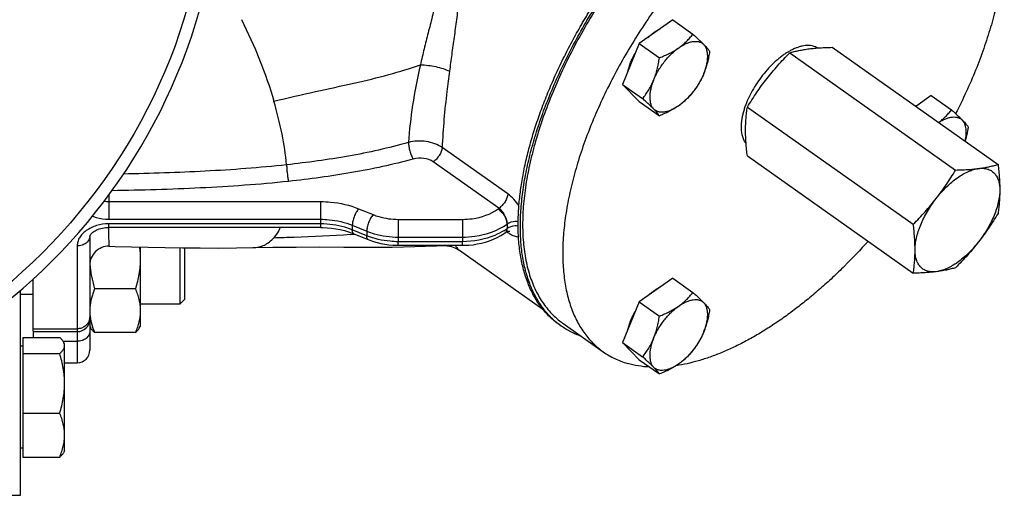
# Model space of a CAD drawing. Units: millimetres. Extents: x -1272 to 903, y -400 to 718.
# Drawn here: x 323 to 479, y 50 to 125 of the extents above; entities that cross this region are included whole.
import ezdxf

# ---------------------------------------------------------------- set-up
doc = ezdxf.new("R2010")
doc.units = ezdxf.units.MM
doc.header["$LTSCALE"] = 19.36
doc.layers.get('0').update_dxf_attribs({"linetype": 'CONTINUOUS'})
doc.layers.add('02___PRT_ALL_AXES', color=7, linetype='CONTINUOUS')
doc.layers.add('3_ALL_AXES', color=7, linetype='CONTINUOUS')

msp = doc.modelspace()

# ---------------------------------------------------------------- linework, layer by layer
at = {"color": 7, "linetype": 'CONTINUOUS'}
for p, q in [((426.4, 125.02), (421.09, 121.26)), ((426.4, 125.02), (429.59, 122.76)), ((421.09, 121.26), (418.44, 114.79)), ((421.09, 121.26), (424.29, 119.01)), ((418.44, 114.79), (421.63, 112.53)), ((418.44, 114.79), (421.09, 112.07)), ((467.4, 113.01), (464.95, 111.28)), ((467.4, 113.01), (470.59, 110.75)), ((421.09, 112.07), (424.29, 109.81)), ((341.97, 88.99), (341.97, 76.37)), ((348.22, 88.87), (348.22, 79.87)), ((348.97, 88.86), (348.97, 80.62)), ((324.97, 75.54), (324.97, 83.86)), ((426.4, 84.02), (421.09, 80.26)), ((426.4, 84.02), (429.59, 81.76)), ((322.97, 49.55), (322.97, 82.07)), ((341.21, 82.33), (334.73, 82.33)), ((348.22, 79.87), (341.97, 79.87)), ((348.97, 80.62), (348.22, 79.87)), ((421.09, 80.26), (418.44, 73.79)), ((421.09, 80.26), (424.29, 78.01)), ((408.73, 76.42), (408.38, 76.67)), ((324.97, 75.39), (324.97, 74.59)), ((333.97, 76.37), (334.14, 76.07)), ((341.21, 75.39), (334.73, 75.39)), ((341.79, 76.07), (341.97, 76.37)), ((323.37, 74.59), (329.21, 74.59)), ((323.37, 74.59), (323.37, 55.63)), ((329.97, 73.61), (329.79, 73.91)), ((329.97, 56.61), (329.97, 73.61)), ((418.44, 73.79), (421.63, 71.53)), ((418.44, 73.79), (421.09, 71.07)), ((323.37, 73.21), (322.97, 73.21)), ((323.37, 72.05), (329.21, 72.05)), ((421.09, 71.07), (424.29, 68.81)), ((323.37, 62.57), (329.21, 62.57)), ((323.37, 57.01), (322.97, 57.01)), ((329.97, 56.61), (329.79, 56.31)), ((323.37, 55.63), (329.21, 55.63)), ((310.97, 49.55), (322.97, 49.55))]:
    msp.add_line(p, q, dxfattribs=at)
at = {"color": 9, "linetype": 'CONTINUOUS'}
for p, q in [((322.97, 81.46), (324.97, 81.46)), ((324.97, 75.99), (331.97, 75.99)), ((329.73, 74.01), (331.97, 74.01))]:
    msp.add_line(p, q, dxfattribs=at)
at = {"color": 7, "linetype": 'CONTINUOUS'}
msp.add_circle((262.47, 152.05), 90.5, dxfattribs=at)
for centre, radius, start, end in [((262.47, 152.05), 92.5, 11.9362, 348.0638), ((347.92, 87.08), 13.96, 182.7956, 183.2174), ((348.1, 87.09), 14.14, 183.2199, 184.7952), ((341.52, 78.85), 7.56, 173.7632, 177.4639), ((341.35, 78.86), 7.38, 177.479, 179.9976), ((341.41, 78.86), 7.44, 180.0091, 186.5784), ((341.76, 78.9), 7.8, 186.5353, 187.5862), ((341.92, 78.92), 7.95, 187.5862, 188.6194), ((342.08, 78.94), 8.11, 188.6194, 189.6355), ((342.34, 78.98), 8.38, 189.6381, 191.6178), ((415.95, 86.63), 12.51, 232.7521, 234.7353)]:
    msp.add_arc(centre, radius, start, end, dxfattribs=at)
at = {"color": 9, "linetype": 'CONTINUOUS'}
msp.add_arc((403.62, 96.04), 5.83, 234.7155, 237.1517, dxfattribs=at)
at = {"color": 7, "linetype": 'CONTINUOUS'}
for points, knots in [([(401.89, 92.49), (401.89, 93.24), (401.94, 94.78), (402.15, 97.12), (402.49, 99.54), (402.97, 102.03), (403.59, 104.58), (404.33, 107.18), (405.2, 109.82), (406.2, 112.49), (407.31, 115.18), (408.54, 117.88), (409.89, 120.58), (411.34, 123.27), (412.89, 125.93), (414.53, 128.56), (416.27, 131.15), (418.08, 133.68), (419.97, 136.15), (421.93, 138.55), (423.94, 140.87), (426.01, 143.1), (428.12, 145.22), (430.27, 147.24), (432.44, 149.15), (434.63, 150.93), (436.84, 152.58), (439.04, 154.09), (441.24, 155.47), (443.42, 156.69), (445.58, 157.76), (447.7, 158.68), (449.79, 159.44), (451.18, 159.85), (451.86, 160.02)], [0, 0, 0, 0, 0.025475, 0.05204, 0.079674, 0.108339, 0.137988, 0.168563, 0.199999, 0.23222, 0.265147, 0.298693, 0.332768, 0.367276, 0.402121, 0.437203, 0.472418, 0.507665, 0.542841, 0.577844, 0.612572, 0.646925, 0.680808, 0.714127, 0.746793, 0.778722, 0.809836, 0.840063, 0.869341, 0.897616, 0.924843, 0.950992, 0.976045, 1, 1, 1, 1]), ([(402.24, 92.24), (402.24, 93.19), (402.32, 95.14), (402.65, 98.12), (403.19, 101.22), (403.95, 104.41), (404.91, 107.69), (406.07, 111.02), (407.42, 114.39), (408.96, 117.78), (410.67, 121.16), (412.54, 124.52), (414.57, 127.84), (416.74, 131.09), (419.04, 134.26), (421.45, 137.32), (423.96, 140.26), (426.56, 143.06), (429.22, 145.7), (431.93, 148.17), (434.68, 150.44), (437.44, 152.52), (440.2, 154.38), (442.95, 156.01), (445.67, 157.41), (448.34, 158.56), (450.94, 159.46), (453.47, 160.1), (455.9, 160.47), (458.22, 160.59), (460.07, 160.45), (461.48, 160.21), (462.48, 159.96), (463.45, 159.65), (464.38, 159.28), (465.26, 158.83), (465.83, 158.49), (466.1, 158.31)], [0, 0, 0, 0, 0.02768, 0.056833, 0.087413, 0.119345, 0.152531, 0.186857, 0.222192, 0.258392, 0.295304, 0.332765, 0.370606, 0.408654, 0.446736, 0.484675, 0.522298, 0.559435, 0.59592, 0.631596, 0.666316, 0.699943, 0.732356, 0.763452, 0.793146, 0.821381, 0.848127, 0.873389, 0.897214, 0.919694, 0.940976, 0.951235, 0.961277, 0.971135, 0.980848, 0.990456, 1, 1, 1, 1]), ([(423.46, 123.06), (423.62, 123.17), (423.95, 123.38), (424.29, 123.57), (424.46, 123.65)], [0, 0, 0, 0, 0.516317, 1, 1, 1, 1]), ([(422.47, 122.24), (422.63, 122.39), (422.95, 122.67), (423.29, 122.94), (423.46, 123.06)], [0, 0, 0, 0, 0.511073, 1, 1, 1, 1]), ([(427.35, 120.59), (427.57, 120.75), (428, 121.07), (428.58, 121.61), (429.12, 122.17), (429.44, 122.56), (429.59, 122.76)], [0, 0, 0, 0, 0.259822, 0.512473, 0.758811, 1, 1, 1, 1]), ([(429.59, 122.76), (429.76, 122.61), (430.08, 122.31), (430.54, 121.89), (430.95, 121.49), (431.21, 121.23), (431.33, 121.11)], [0, 0, 0, 0, 0.280466, 0.543551, 0.784759, 1, 1, 1, 1]), ([(423.37, 115.48), (423.47, 115.73), (423.7, 116.23), (424.1, 116.96), (424.55, 117.67), (425.04, 118.35), (425.58, 119), (426.15, 119.59), (426.74, 120.13), (427.14, 120.45), (427.35, 120.59)], [0, 0, 0, 0, 0.123256, 0.25023, 0.379348, 0.508962, 0.63741, 0.763069, 0.884395, 1, 1, 1, 1]), ([(424.29, 119.01), (424.56, 119.11), (425.11, 119.34), (425.9, 119.71), (426.65, 120.12), (427.12, 120.43), (427.35, 120.59)], [0, 0, 0, 0, 0.257159, 0.510271, 0.758214, 1, 1, 1, 1]), ([(427.35, 120.59), (427.55, 120.73), (427.93, 120.98), (428.52, 121.28), (429.09, 121.49), (429.63, 121.61), (430.06, 121.63), (430.38, 121.6), (430.6, 121.55), (430.81, 121.47), (431, 121.38), (431.18, 121.25), (431.28, 121.16), (431.33, 121.11)], [0, 0, 0, 0, 0.163821, 0.315836, 0.455244, 0.581977, 0.696954, 0.750733, 0.802497, 0.852728, 0.901982, 0.95087, 1, 1, 1, 1]), ([(431.33, 121.11), (431.44, 121), (431.63, 120.8), (431.88, 120.52), (432.08, 120.27), (432.2, 120.11), (432.25, 120.04)], [0, 0, 0, 0, 0.317514, 0.586836, 0.812141, 1, 1, 1, 1]), ([(431.33, 116.51), (431.43, 116.75), (431.6, 117.22), (431.8, 117.93), (431.92, 118.6), (431.96, 119.23), (431.92, 119.8), (431.81, 120.31), (431.65, 120.69), (431.48, 120.94), (431.38, 121.06), (431.33, 121.11)], [0, 0, 0, 0, 0.160427, 0.312065, 0.453518, 0.583825, 0.702637, 0.810395, 0.908567, 0.954933, 1, 1, 1, 1]), ([(419.28, 116.85), (419.33, 117.09), (419.46, 117.56), (419.72, 118.27), (420.05, 119), (420.31, 119.47), (420.45, 119.7)], [0, 0, 0, 0, 0.231652, 0.477559, 0.734793, 1, 1, 1, 1]), ([(423.37, 115.48), (423.48, 115.75), (423.69, 116.32), (423.94, 117.19), (424.14, 118.09), (424.24, 118.7), (424.29, 119.01)], [0, 0, 0, 0, 0.245121, 0.493997, 0.745879, 1, 1, 1, 1]), ([(432.25, 120.04), (432.2, 119.73), (432.1, 119.12), (431.9, 118.23), (431.65, 117.35), (431.44, 116.79), (431.33, 116.51)], [0, 0, 0, 0, 0.25412, 0.506, 0.754876, 1, 1, 1, 1]), ([(431.33, 116.51), (431.23, 116.26), (431, 115.76), (430.61, 115.03), (430.16, 114.32), (429.66, 113.64), (429.12, 112.99), (428.55, 112.4), (427.97, 111.86), (427.56, 111.54), (427.35, 111.4)], [0, 0, 0, 0, 0.123256, 0.25023, 0.379348, 0.508962, 0.63741, 0.763069, 0.884395, 1, 1, 1, 1]), ([(431.33, 116.51), (431.22, 116.24), (430.98, 115.71), (430.56, 114.95), (430.1, 114.24), (429.77, 113.79), (429.59, 113.57)], [0, 0, 0, 0, 0.256442, 0.508288, 0.755925, 1, 1, 1, 1]), ([(421.63, 112.53), (421.8, 112.75), (422.14, 113.21), (422.6, 113.92), (423.02, 114.68), (423.26, 115.21), (423.37, 115.48)], [0, 0, 0, 0, 0.244073, 0.491709, 0.743556, 1, 1, 1, 1]), ([(423.37, 115.48), (423.27, 115.24), (423.1, 114.77), (422.9, 114.06), (422.78, 113.39), (422.74, 112.76), (422.78, 112.19), (422.89, 111.68), (423.06, 111.3), (423.22, 111.05), (423.32, 110.93), (423.37, 110.88)], [0, 0, 0, 0, 0.160427, 0.312065, 0.453518, 0.583825, 0.702637, 0.810395, 0.908567, 0.954933, 1, 1, 1, 1]), ([(423.37, 110.88), (423.25, 111.01), (422.99, 111.26), (422.58, 111.66), (422.12, 112.09), (421.8, 112.38), (421.63, 112.53)], [0, 0, 0, 0, 0.215239, 0.456447, 0.719532, 1, 1, 1, 1]), ([(429.59, 113.57), (429.44, 113.37), (429.12, 112.97), (428.58, 112.41), (428, 111.88), (427.57, 111.56), (427.35, 111.4)], [0, 0, 0, 0, 0.241188, 0.487524, 0.740176, 1, 1, 1, 1]), ([(427.35, 111.4), (427.16, 111.26), (426.77, 111.01), (426.18, 110.71), (425.61, 110.5), (425.07, 110.38), (424.64, 110.36), (424.32, 110.39), (424.1, 110.44), (423.9, 110.52), (423.7, 110.61), (423.53, 110.74), (423.42, 110.83), (423.37, 110.88)], [0, 0, 0, 0, 0.163821, 0.315836, 0.455244, 0.581977, 0.696954, 0.750733, 0.802497, 0.852728, 0.901982, 0.95087, 1, 1, 1, 1]), ([(424.29, 109.81), (424.24, 109.89), (424.12, 110.04), (423.92, 110.29), (423.67, 110.58), (423.48, 110.78), (423.37, 110.88)], [0, 0, 0, 0, 0.187858, 0.413161, 0.682484, 1, 1, 1, 1]), ([(427.35, 111.4), (427.12, 111.24), (426.65, 110.93), (425.9, 110.52), (425.11, 110.14), (424.56, 109.92), (424.29, 109.81)], [0, 0, 0, 0, 0.241784, 0.489727, 0.742839, 1, 1, 1, 1]), ([(464.88, 111.33), (464.93, 111.36), (465.12, 111.47), (465.31, 111.57), (465.46, 111.64)], [0, 0, 0, 0, 0.25758, 1, 1, 1, 1]), ([(468.55, 108.73), (468.75, 108.88), (469.14, 109.19), (469.67, 109.68), (470.15, 110.2), (470.45, 110.57), (470.59, 110.75)], [0, 0, 0, 0, 0.258917, 0.511312, 0.758002, 1, 1, 1, 1]), ([(468.56, 108.73), (468.75, 108.85), (469.11, 109.07), (469.67, 109.34), (470.21, 109.52), (470.72, 109.61), (471.13, 109.62), (471.43, 109.58), (471.64, 109.53), (471.83, 109.45), (472.02, 109.36), (472.18, 109.24), (472.28, 109.15), (472.33, 109.1)], [0, 0, 0, 0, 0.16262, 0.313453, 0.45194, 0.578214, 0.693335, 0.747426, 0.799655, 0.850483, 0.900437, 0.950088, 1, 1, 1, 1]), ([(470.59, 110.75), (470.76, 110.6), (471.08, 110.31), (471.54, 109.88), (471.95, 109.48), (472.21, 109.22), (472.33, 109.1)], [0, 0, 0, 0, 0.280466, 0.543551, 0.784759, 1, 1, 1, 1]), ([(472.33, 109.1), (472.44, 108.99), (472.63, 108.79), (472.88, 108.51), (473.08, 108.26), (473.2, 108.1), (473.25, 108.03)], [0, 0, 0, 0, 0.317514, 0.586836, 0.812141, 1, 1, 1, 1]), ([(472.75, 105.76), (472.79, 105.94), (472.87, 106.29), (472.94, 106.8), (472.96, 107.28), (472.93, 107.73), (472.85, 108.14), (472.73, 108.51), (472.56, 108.83), (472.41, 109.02), (472.33, 109.1)], [0, 0, 0, 0, 0.156539, 0.304009, 0.441935, 0.570177, 0.689011, 0.799228, 0.902215, 1, 1, 1, 1]), ([(473.25, 108.03), (473.22, 107.84), (473.1, 107.07), (472.93, 106.31), (472.77, 105.75)], [0, 0, 0, 0, 0.252218, 1, 1, 1, 1]), ([(408.38, 76.67), (408.12, 76.85), (407.6, 77.24), (406.88, 77.89), (406.21, 78.59), (405.58, 79.36), (404.99, 80.18), (404.27, 81.36), (403.5, 82.97), (402.78, 85.1), (402.26, 87.41), (401.95, 89.89), (401.89, 91.61), (401.89, 92.49)], [0, 0, 0, 0, 0.054146, 0.108531, 0.16339, 0.218949, 0.275422, 0.333006, 0.452153, 0.57767, 0.71046, 0.851124, 1, 1, 1, 1]), ([(408.38, 76.67), (408.13, 76.86), (407.65, 77.26), (406.97, 77.91), (406.33, 78.62), (405.73, 79.38), (405.18, 80.19), (404.5, 81.36), (403.76, 82.95), (403.08, 85.03), (402.59, 87.29), (402.3, 89.71), (402.24, 91.38), (402.24, 92.24)], [0, 0, 0, 0, 0.05401, 0.108348, 0.163232, 0.218871, 0.275461, 0.333184, 0.45261, 0.578319, 0.711128, 0.851586, 1, 1, 1, 1]), ([(341.83, 88.99), (341.88, 88.67), (341.94, 88.03), (341.97, 87.39), (341.97, 87.07)], [0, 0, 0, 0, 0.50008, 1, 1, 1, 1]), ([(334.02, 85.91), (334.04, 85.6), (334.11, 85), (334.27, 84.1), (334.48, 83.21), (334.64, 82.62), (334.73, 82.33)], [0, 0, 0, 0, 0.249759, 0.499662, 0.749739, 1, 1, 1, 1]), ([(341.97, 87.07), (341.97, 86.67), (341.93, 85.87), (341.78, 84.67), (341.53, 83.49), (341.32, 82.71), (341.21, 82.33)], [0, 0, 0, 0, 0.249737, 0.4996, 0.749677, 1, 1, 1, 1]), ([(334.73, 82.33), (334.64, 82.11), (334.47, 81.68), (334.27, 81.02), (334.11, 80.35), (334.04, 79.9), (334.01, 79.67)], [0, 0, 0, 0, 0.253459, 0.504479, 0.753188, 1, 1, 1, 1]), ([(341.21, 82.33), (341.32, 82.05), (341.53, 81.48), (341.78, 80.62), (341.93, 79.74), (341.97, 79.15), (341.97, 78.86)], [0, 0, 0, 0, 0.254143, 0.505126, 0.753377, 1, 1, 1, 1]), ([(422.47, 81.24), (422.63, 81.39), (422.95, 81.67), (423.29, 81.94), (423.46, 82.06)], [0, 0, 0, 0, 0.511073, 1, 1, 1, 1]), ([(423.46, 82.06), (423.62, 82.17), (423.95, 82.38), (424.29, 82.57), (424.46, 82.65)], [0, 0, 0, 0, 0.516317, 1, 1, 1, 1]), ([(427.35, 79.59), (427.57, 79.75), (428, 80.07), (428.58, 80.61), (429.12, 81.17), (429.44, 81.56), (429.59, 81.76)], [0, 0, 0, 0, 0.259822, 0.512473, 0.758811, 1, 1, 1, 1]), ([(429.59, 81.76), (429.76, 81.61), (430.08, 81.31), (430.54, 80.89), (430.95, 80.49), (431.21, 80.23), (431.33, 80.11)], [0, 0, 0, 0, 0.280466, 0.543551, 0.784759, 1, 1, 1, 1]), ([(427.35, 79.59), (427.55, 79.73), (427.93, 79.98), (428.52, 80.28), (429.09, 80.49), (429.63, 80.61), (430.06, 80.63), (430.38, 80.6), (430.6, 80.55), (430.81, 80.47), (431, 80.38), (431.18, 80.25), (431.28, 80.16), (431.33, 80.11)], [0, 0, 0, 0, 0.163821, 0.315836, 0.455244, 0.581977, 0.696954, 0.750733, 0.802497, 0.852728, 0.901982, 0.95087, 1, 1, 1, 1]), ([(431.33, 80.11), (431.44, 80), (431.63, 79.8), (431.88, 79.52), (432.08, 79.27), (432.2, 79.11), (432.25, 79.04)], [0, 0, 0, 0, 0.317514, 0.586836, 0.812141, 1, 1, 1, 1]), ([(431.33, 75.51), (431.43, 75.75), (431.6, 76.22), (431.8, 76.93), (431.92, 77.6), (431.96, 78.23), (431.92, 78.8), (431.81, 79.31), (431.65, 79.69), (431.48, 79.94), (431.38, 80.06), (431.33, 80.11)], [0, 0, 0, 0, 0.160427, 0.312065, 0.453518, 0.583825, 0.702637, 0.810395, 0.908567, 0.954933, 1, 1, 1, 1]), ([(341.97, 78.86), (341.97, 78.57), (341.93, 77.98), (341.78, 77.1), (341.53, 76.23), (341.32, 75.67), (341.21, 75.39)], [0, 0, 0, 0, 0.246622, 0.494872, 0.745856, 1, 1, 1, 1]), ([(419.28, 75.85), (419.33, 76.09), (419.46, 76.56), (419.72, 77.27), (420.05, 78), (420.31, 78.47), (420.45, 78.7)], [0, 0, 0, 0, 0.231652, 0.477559, 0.734793, 1, 1, 1, 1]), ([(423.37, 74.48), (423.47, 74.73), (423.7, 75.23), (424.1, 75.96), (424.55, 76.67), (425.04, 77.35), (425.58, 78), (426.15, 78.59), (426.74, 79.13), (427.14, 79.45), (427.35, 79.59)], [0, 0, 0, 0, 0.123256, 0.25023, 0.379348, 0.508962, 0.63741, 0.763069, 0.884395, 1, 1, 1, 1]), ([(424.29, 78.01), (424.56, 78.11), (425.11, 78.34), (425.9, 78.71), (426.65, 79.12), (427.12, 79.43), (427.35, 79.59)], [0, 0, 0, 0, 0.257159, 0.510271, 0.758214, 1, 1, 1, 1]), ([(432.25, 79.04), (432.2, 78.73), (432.1, 78.12), (431.9, 77.23), (431.65, 76.35), (431.44, 75.79), (431.33, 75.51)], [0, 0, 0, 0, 0.25412, 0.506, 0.754876, 1, 1, 1, 1]), ([(334.13, 77.3), (334.16, 77.14), (334.32, 76.49), (334.54, 75.85), (334.73, 75.39)], [0, 0, 0, 0, 0.247591, 1, 1, 1, 1]), ([(423.37, 74.48), (423.48, 74.75), (423.69, 75.32), (423.94, 76.19), (424.14, 77.09), (424.24, 77.7), (424.29, 78.01)], [0, 0, 0, 0, 0.245121, 0.493997, 0.745879, 1, 1, 1, 1]), ([(334.73, 75.39), (334.67, 75.44), (334.55, 75.55), (334.39, 75.72), (334.25, 75.89), (334.17, 76.01), (334.14, 76.07)], [0, 0, 0, 0, 0.271706, 0.529252, 0.772005, 1, 1, 1, 1]), ([(341.21, 75.39), (341.27, 75.44), (341.38, 75.55), (341.54, 75.72), (341.68, 75.89), (341.76, 76.01), (341.79, 76.07)], [0, 0, 0, 0, 0.271706, 0.529252, 0.772005, 1, 1, 1, 1]), ([(411.9, 74.79), (411.61, 74.89), (411.05, 75.11), (410.24, 75.49), (409.47, 75.92), (408.97, 76.25), (408.73, 76.42)], [0, 0, 0, 0, 0.253189, 0.50366, 0.752293, 1, 1, 1, 1]), ([(431.33, 75.51), (431.23, 75.26), (431, 74.76), (430.61, 74.03), (430.16, 73.32), (429.66, 72.64), (429.12, 71.99), (428.55, 71.4), (427.97, 70.86), (427.56, 70.54), (427.35, 70.4)], [0, 0, 0, 0, 0.123256, 0.25023, 0.379348, 0.508962, 0.63741, 0.763069, 0.884395, 1, 1, 1, 1]), ([(431.33, 75.51), (431.22, 75.24), (430.98, 74.71), (430.56, 73.95), (430.1, 73.24), (429.77, 72.79), (429.59, 72.57)], [0, 0, 0, 0, 0.256442, 0.508288, 0.755925, 1, 1, 1, 1]), ([(329.79, 73.91), (329.76, 73.97), (329.68, 74.09), (329.54, 74.26), (329.38, 74.43), (329.27, 74.54), (329.21, 74.59)], [0, 0, 0, 0, 0.227994, 0.470747, 0.728293, 1, 1, 1, 1]), ([(329.97, 73.32), (329.97, 73.37), (329.96, 73.47), (329.91, 73.67), (329.85, 73.82), (329.79, 73.91)], [0, 0, 0, 0, 0.238973, 0.4828, 1, 1, 1, 1]), ([(421.63, 71.53), (421.8, 71.75), (422.14, 72.21), (422.6, 72.92), (423.02, 73.68), (423.26, 74.21), (423.37, 74.48)], [0, 0, 0, 0, 0.244073, 0.491709, 0.743556, 1, 1, 1, 1]), ([(423.37, 74.48), (423.27, 74.24), (423.1, 73.77), (422.9, 73.06), (422.78, 72.39), (422.74, 71.76), (422.78, 71.19), (422.89, 70.68), (423.06, 70.3), (423.22, 70.05), (423.32, 69.93), (423.37, 69.88)], [0, 0, 0, 0, 0.160427, 0.312065, 0.453518, 0.583825, 0.702637, 0.810395, 0.908567, 0.954933, 1, 1, 1, 1]), ([(329.21, 72.05), (329.26, 72.1), (329.37, 72.2), (329.52, 72.36), (329.65, 72.52), (329.76, 72.68), (329.85, 72.84), (329.92, 73), (329.96, 73.16), (329.97, 73.27), (329.97, 73.32)], [0, 0, 0, 0, 0.148931, 0.290738, 0.425097, 0.55195, 0.671645, 0.785083, 0.893815, 1, 1, 1, 1]), ([(329.97, 67.31), (329.97, 67.71), (329.93, 68.52), (329.78, 69.71), (329.53, 70.89), (329.32, 71.67), (329.21, 72.05)], [0, 0, 0, 0, 0.249737, 0.4996, 0.749677, 1, 1, 1, 1]), ([(429.59, 72.57), (429.44, 72.37), (429.12, 71.97), (428.58, 71.41), (428, 70.88), (427.57, 70.56), (427.35, 70.4)], [0, 0, 0, 0, 0.241188, 0.487524, 0.740176, 1, 1, 1, 1]), ([(423.37, 69.88), (423.25, 70.01), (422.99, 70.26), (422.58, 70.66), (422.12, 71.09), (421.8, 71.38), (421.63, 71.53)], [0, 0, 0, 0, 0.215239, 0.456447, 0.719532, 1, 1, 1, 1]), ([(427.35, 70.4), (427.16, 70.26), (426.77, 70.01), (426.18, 69.71), (425.61, 69.5), (425.07, 69.38), (424.64, 69.36), (424.32, 69.39), (424.1, 69.44), (423.9, 69.52), (423.7, 69.61), (423.53, 69.74), (423.42, 69.83), (423.37, 69.88)], [0, 0, 0, 0, 0.163821, 0.315836, 0.455244, 0.581977, 0.696954, 0.750733, 0.802497, 0.852728, 0.901982, 0.95087, 1, 1, 1, 1]), ([(427.35, 70.4), (427.12, 70.24), (426.65, 69.93), (425.9, 69.52), (425.11, 69.14), (424.56, 68.92), (424.29, 68.81)], [0, 0, 0, 0, 0.241784, 0.489727, 0.742839, 1, 1, 1, 1]), ([(424.29, 68.81), (424.24, 68.89), (424.12, 69.04), (423.92, 69.29), (423.67, 69.58), (423.48, 69.78), (423.37, 69.88)], [0, 0, 0, 0, 0.187858, 0.413161, 0.682484, 1, 1, 1, 1]), ([(329.21, 62.57), (329.32, 62.96), (329.53, 63.73), (329.78, 64.91), (329.93, 66.11), (329.97, 66.91), (329.97, 67.31)], [0, 0, 0, 0, 0.250322, 0.500398, 0.750262, 1, 1, 1, 1]), ([(329.97, 59.1), (329.97, 59.4), (329.93, 59.99), (329.78, 60.86), (329.53, 61.73), (329.32, 62.29), (329.21, 62.57)], [0, 0, 0, 0, 0.246622, 0.494872, 0.745856, 1, 1, 1, 1]), ([(329.21, 55.63), (329.32, 55.91), (329.53, 56.48), (329.78, 57.34), (329.93, 58.22), (329.97, 58.81), (329.97, 59.1)], [0, 0, 0, 0, 0.254143, 0.505126, 0.753377, 1, 1, 1, 1]), ([(329.79, 56.31), (329.76, 56.25), (329.68, 56.13), (329.54, 55.96), (329.38, 55.79), (329.27, 55.69), (329.21, 55.63)], [0, 0, 0, 0, 0.227994, 0.470747, 0.728293, 1, 1, 1, 1])]:
    msp.add_open_spline(points, degree=3, knots=knots, dxfattribs=at)
at = {"color": 9, "linetype": 'CONTINUOUS'}
for points, knots in [([(402.01, 95.46), (401.77, 95.85), (401.25, 96.55), (400.6, 97.15), (400.26, 97.39)], [0, 0, 0, 0, 0.518045, 1, 1, 1, 1]), ([(401.89, 92.98), (401.73, 93), (401.13, 93.03), (400.49, 92.85), (400.12, 92.6)], [0, 0, 0, 0, 0.262501, 1, 1, 1, 1]), ([(401.87, 92.29), (401.71, 92.31), (401.11, 92.33), (400.49, 92.15), (400.12, 91.89)], [0, 0, 0, 0, 0.261769, 1, 1, 1, 1]), ([(400.46, 91.14), (400.71, 90.98), (401.18, 90.72), (401.71, 90.59), (401.94, 90.59)], [0, 0, 0, 0, 0.556841, 1, 1, 1, 1])]:
    msp.add_open_spline(points, degree=3, knots=knots, dxfattribs=at)
at = {"layer": '02___PRT_ALL_AXES', "color": 9, "linetype": 'CONTINUOUS'}
for p, q in [((400.26, 97.39), (389.84, 104.76)), ((398.85, 95.11), (388.43, 102.47)), ((336.97, 97.22), (336.97, 93.37)), ((336.97, 96.18), (370.59, 96.18)), ((370.59, 92.06), (370.59, 96.18)), ((376.59, 95.05), (378.88, 94.11)), ((398.71, 95.01), (398.85, 95.11)), ((336.97, 93.37), (370.59, 93.37)), ((370.59, 92.64), (336.97, 92.64)), ((336.97, 92.06), (336.97, 92.64)), ((375.59, 92.42), (377.88, 91.49)), ((382.88, 93.36), (382.88, 90.54)), ((382.88, 93.36), (393.06, 93.36)), ((393.06, 93.36), (393.06, 90.54)), ((336.93, 92.06), (336.93, 91.99)), ((336.93, 91.99), (336.93, 91.56)), ((377.88, 90.76), (375.59, 91.69)), ((375.84, 91.02), (375.95, 91.03)), ((375.84, 91.02), (375.95, 91.03)), ((400.09, 91.39), (400.26, 91.28)), ((331.97, 89.15), (331.97, 70.6)), ((382.88, 90.54), (393.06, 90.54)), ((382.88, 89.24), (382.88, 89.81)), ((393.06, 89.81), (382.88, 89.81)), ((393.06, 89.24), (393.06, 89.81))]:
    msp.add_line(p, q, dxfattribs=at)
at = {"layer": '02___PRT_ALL_AXES', "color": 7, "linetype": 'CONTINUOUS'}
for p, q in [((333.97, 90.66), (333.97, 72.6)), ((370.59, 92.06), (336.97, 92.06)), ((375.84, 91.08), (378.12, 90.14)), ((399.67, 91.13), (399.87, 91.26)), ((399.92, 91.29), (399.87, 91.26)), ((400.04, 91.37), (400.15, 91.42)), ((400.56, 91.49), (400.56, 91.49)), ((337.02, 89.09), (337.02, 89.09)), ((382.66, 89.24), (382.88, 89.24)), ((382.88, 89.24), (393.06, 89.24)), ((389.88, 89.19), (389.88, 89.19)), ((392.57, 88.45), (405.79, 79.11)), ((392.57, 88.45), (392.57, 88.45)), ((324.97, 75.54), (331.97, 75.54)), ((329.97, 70.6), (331.97, 70.6))]:
    msp.add_line(p, q, dxfattribs=at)
for points in [[(333.97, 90.66), (333.97, 90.69), (333.98, 90.75), (334.01, 90.81), (334.06, 90.9), (334.13, 91), (334.22, 91.1)], [(334.22, 91.1), (334.33, 91.21), (334.46, 91.32), (334.62, 91.43), (334.8, 91.54), (334.99, 91.64), (335.21, 91.74), (335.45, 91.83), (335.7, 91.9), (335.97, 91.96), (336.25, 92.01), (336.53, 92.04), (336.81, 92.06), (336.97, 92.06)], [(370.59, 92.06), (370.91, 92.06), (371.62, 92.03), (372.31, 91.96), (373, 91.87), (373.68, 91.74), (374.34, 91.58), (374.98, 91.39), (375.59, 91.17), (375.84, 91.08)], [(393.06, 89.24), (393.36, 89.24), (394.05, 89.27), (394.74, 89.34), (395.41, 89.45), (396.08, 89.59), (396.73, 89.76), (397.36, 89.97), (397.98, 90.21), (398.57, 90.48), (399.14, 90.79), (399.67, 91.13)], [(399.92, 91.29), (399.94, 91.31), (400.04, 91.37)], [(400.15, 91.42), (400.25, 91.46), (400.34, 91.48)], [(400.34, 91.48), (400.42, 91.49), (400.48, 91.49), (400.53, 91.49), (400.56, 91.49)], [(337.02, 89.09), (337.99, 89.07), (340.59, 89.02), (343.23, 88.96), (345.94, 88.91), (348.69, 88.86), (351.49, 88.82), (354.35, 88.81), (357.25, 88.83), (359.83, 88.87)], [(378.12, 90.14), (378.35, 90.05), (378.93, 89.85), (379.53, 89.67), (380.14, 89.52), (380.76, 89.41), (381.39, 89.32), (382.02, 89.26), (382.66, 89.24)], [(381.9, 88.97), (385.48, 89.03), (388.92, 89.14), (389.88, 89.19)], [(389.88, 89.19), (390.28, 89.19), (390.64, 89.17), (390.99, 89.11), (391.3, 89.04), (391.59, 88.95), (391.85, 88.85), (392.08, 88.75), (392.28, 88.64), (392.45, 88.54), (392.57, 88.45)], [(359.83, 88.87), (363.01, 88.93), (366.68, 88.97), (370.39, 88.98), (374.23, 88.97), (378.14, 88.96), (381.9, 88.97)]]:
    msp.add_lwpolyline(points, dxfattribs=at)
at = {"layer": '02___PRT_ALL_AXES', "color": 9, "linetype": 'CONTINUOUS'}
for centre, radius, start, end in [((336.97, 100.33), 4.14, 259.9579, 270.0269), ((453.76, 92.06), 78.17, 179.7334, 180.2666), ((436.07, 92.24), 35.94, 179.4364, 180.5636), ((362.25, 289.47), 198.92, 273.768, 273.9177), ((426.21, 91.12), 48.33, 179.5687, 180.4313), ((394.69, 99.56), 9.4, 301.7061, 305.3084), ((429.38, 90.17), 46.5, 179.5548, 180.4452), ((434.47, 90.17), 41.41, 179.4987, 180.5013), ((332.29, 77.81), 1.67, 346.8664, 359.9382)]:
    msp.add_arc(centre, radius, start, end, dxfattribs=at)
at = {"layer": '02___PRT_ALL_AXES', "color": 7, "linetype": 'CONTINUOUS'}
for centre, radius, start, end in [((336.97, 86.09), 3, 88.9401, 180), ((331.97, 77.54), 2, 270, 360), ((331.97, 72.6), 2, 270, 360)]:
    msp.add_arc(centre, radius, start, end, dxfattribs=at)
at = {"layer": '02___PRT_ALL_AXES', "color": 9, "linetype": 'CONTINUOUS'}
for points, knots in [([(392.78, 139.2), (393, 137.33), (393.03, 134.48), (392.77, 130.7), (392.47, 127.87), (392.11, 125.06), (391.73, 122.29), (391.35, 119.58), (391.12, 117.78), (391, 116.89)], [0, 0, 0, 0, 0.251748, 0.379297, 0.506609, 0.632913, 0.75758, 0.880117, 1, 1, 1, 1]), ([(390.46, 138.89), (390.49, 137.99), (390.41, 136.18), (390.04, 133.49), (389.52, 130.82), (388.91, 128.17), (388.27, 125.55), (387.62, 122.97), (386.98, 120.42), (386.58, 118.73), (386.39, 117.9)], [0, 0, 0, 0, 0.125498, 0.252475, 0.379836, 0.50678, 0.632701, 0.757128, 0.8797, 1, 1, 1, 1]), ([(358, 125.11), (359.06, 123.01), (360.98, 118.75), (362.52, 114.33), (363.16, 112.11)], [0, 0, 0, 0, 0.504173, 1, 1, 1, 1]), ([(363.16, 112.11), (365.35, 112.66), (369.58, 113.63), (375.69, 114.92), (381.25, 116.26), (384.74, 117.32), (386.39, 117.9)], [0, 0, 0, 0, 0.283118, 0.543502, 0.781939, 1, 1, 1, 1]), ([(386.39, 117.9), (385.91, 115.77), (385.11, 111.69), (384.62, 107.55), (384.48, 105.57)], [0, 0, 0, 0, 0.523283, 1, 1, 1, 1]), ([(386.39, 117.9), (387.2, 117.88), (388.42, 117.73), (389.95, 117.32), (390.67, 117.05), (391, 116.89)], [0, 0, 0, 0, 0.518048, 0.770133, 1, 1, 1, 1]), ([(391, 116.89), (390.85, 115.82), (390.33, 111.79), (389.97, 107.73), (389.84, 104.76)], [0, 0, 0, 0, 0.266626, 1, 1, 1, 1]), ([(365.17, 102.02), (365.02, 103.66), (364.5, 107.06), (363.66, 110.4), (363.16, 112.11)], [0, 0, 0, 0, 0.479488, 1, 1, 1, 1]), ([(384.48, 105.57), (381.36, 104.67), (374.94, 103.26), (368.45, 102.38), (365.17, 102.02)], [0, 0, 0, 0, 0.496635, 1, 1, 1, 1]), ([(389.84, 104.76), (389.48, 105), (388.67, 105.41), (387.32, 105.75), (385.89, 105.82), (384.94, 105.69), (384.48, 105.57)], [0, 0, 0, 0, 0.234232, 0.485811, 0.744816, 1, 1, 1, 1]), ([(384.48, 105.57), (384.49, 105.35), (384.55, 104.9), (384.7, 104.21), (384.92, 103.55), (385.11, 103.13), (385.22, 102.94)], [0, 0, 0, 0, 0.232569, 0.499694, 0.766979, 1, 1, 1, 1]), ([(389.84, 104.76), (389.83, 104.55), (389.71, 104.12), (389.4, 103.5), (388.97, 102.93), (388.62, 102.6), (388.43, 102.47)], [0, 0, 0, 0, 0.224396, 0.482663, 0.750191, 1, 1, 1, 1]), ([(388.43, 102.47), (387.99, 102.78), (386.91, 103.16), (385.77, 103.09), (385.22, 102.94)], [0, 0, 0, 0, 0.485595, 1, 1, 1, 1]), ([(365.17, 102.02), (360.88, 101.55), (352.26, 100.91), (343.63, 100.63), (339.31, 100.55)], [0, 0, 0, 0, 0.499373, 1, 1, 1, 1]), ([(365.17, 102.02), (365.18, 101.8), (365.2, 101.36), (365.27, 100.68), (365.35, 100.01), (365.43, 99.59), (365.47, 99.39)], [0, 0, 0, 0, 0.240796, 0.510572, 0.774877, 1, 1, 1, 1]), ([(385.22, 102.94), (382.02, 102.04), (375.46, 100.64), (368.82, 99.75), (365.47, 99.39)], [0, 0, 0, 0, 0.496456, 1, 1, 1, 1]), ([(365.47, 99.39), (360.83, 98.89), (351.5, 98.24), (342.15, 97.98), (337.47, 97.91)], [0, 0, 0, 0, 0.499362, 1, 1, 1, 1]), ([(400.26, 97.39), (400.24, 97.19), (400.13, 96.75), (399.82, 96.14), (399.39, 95.56), (399.03, 95.24), (398.85, 95.11)], [0, 0, 0, 0, 0.224396, 0.482663, 0.750191, 1, 1, 1, 1]), ([(370.59, 96.18), (371.11, 96.18), (373.15, 96.09), (375.18, 95.62), (376.59, 95.05)], [0, 0, 0, 0, 0.255875, 1, 1, 1, 1]), ([(334.4, 93.89), (334.59, 93.8), (335.41, 93.49), (336.3, 93.37), (336.97, 93.37)], [0, 0, 0, 0, 0.242805, 1, 1, 1, 1]), ([(376.59, 95.05), (376.45, 94.87), (376.18, 94.46), (375.87, 93.79), (375.66, 93.1), (375.59, 92.63), (375.59, 92.42)], [0, 0, 0, 0, 0.241422, 0.511867, 0.776037, 1, 1, 1, 1]), ([(378.88, 94.11), (378.73, 93.94), (378.47, 93.52), (378.16, 92.85), (377.95, 92.16), (377.88, 91.7), (377.88, 91.49)], [0, 0, 0, 0, 0.241418, 0.51186, 0.77603, 1, 1, 1, 1]), ([(378.88, 94.11), (379.19, 93.99), (380.47, 93.54), (381.85, 93.36), (382.88, 93.36)], [0, 0, 0, 0, 0.243293, 1, 1, 1, 1]), ([(393.06, 93.36), (393.58, 93.36), (395.55, 93.49), (397.52, 94.17), (398.71, 95.01)], [0, 0, 0, 0, 0.263225, 1, 1, 1, 1]), ([(398.71, 95.01), (398.91, 94.87), (399.29, 94.53), (399.73, 93.92), (400.04, 93.26), (400.13, 92.81), (400.13, 92.6)], [0, 0, 0, 0, 0.253568, 0.524384, 0.781905, 1, 1, 1, 1]), ([(400.13, 92.6), (400.13, 92.7), (400.11, 92.91), (400.02, 93.37), (399.8, 93.96), (399.41, 94.61), (399.04, 94.97), (398.85, 95.11)], [0, 0, 0, 0, 0.103874, 0.220976, 0.480634, 0.749466, 1, 1, 1, 1]), ([(336.97, 92.64), (336.32, 92.64), (335.06, 92.47), (333.65, 91.81), (332.79, 91.08), (332.32, 90.48), (332.03, 89.83), (331.97, 89.37), (331.97, 89.15)], [0, 0, 0, 0, 0.292619, 0.562355, 0.684326, 0.796797, 0.901084, 1, 1, 1, 1]), ([(370.59, 93.37), (371.03, 93.37), (372.73, 93.29), (374.42, 92.9), (375.59, 92.42)], [0, 0, 0, 0, 0.25588, 1, 1, 1, 1]), ([(375.59, 91.69), (375.21, 91.85), (373.6, 92.41), (371.88, 92.64), (370.59, 92.64)], [0, 0, 0, 0, 0.243252, 1, 1, 1, 1]), ([(393.06, 90.54), (393.71, 90.54), (396.17, 90.7), (398.63, 91.55), (400.12, 92.6)], [0, 0, 0, 0, 0.26328, 1, 1, 1, 1]), ([(333.97, 90.66), (333.97, 90.46), (333.85, 90.04), (333.38, 89.54), (332.73, 89.22), (332.22, 89.15), (331.97, 89.15)], [0, 0, 0, 0, 0.216871, 0.454465, 0.718572, 1, 1, 1, 1]), ([(336.93, 91.56), (336.94, 91.37), (336.94, 91.01), (336.95, 90.51), (336.96, 90.09), (336.97, 89.74), (336.98, 89.5), (336.99, 89.34), (336.99, 89.25), (337, 89.19), (337.01, 89.13), (337.01, 89.11), (337.02, 89.09), (337.02, 89.09)], [0, 0, 0, 0, 0.231218, 0.432876, 0.604431, 0.745489, 0.855728, 0.899214, 0.934905, 0.962776, 0.982814, 0.995071, 1, 1, 1, 1]), ([(364.17, 92.06), (364.1, 91.91), (363.82, 91.34), (363.47, 90.8), (363.16, 90.45)], [0, 0, 0, 0, 0.264711, 1, 1, 1, 1]), ([(363.16, 90.45), (364.23, 90.48), (368.29, 90.61), (372.34, 90.79), (375.32, 90.99)], [0, 0, 0, 0, 0.26407, 1, 1, 1, 1]), ([(375.84, 91.08), (375.8, 91.09), (375.72, 91.15), (375.64, 91.29), (375.6, 91.48), (375.59, 91.62), (375.59, 91.69)], [0, 0, 0, 0, 0.183854, 0.401741, 0.672546, 1, 1, 1, 1]), ([(377.88, 91.49), (378.26, 91.33), (379.87, 90.77), (381.59, 90.54), (382.88, 90.54)], [0, 0, 0, 0, 0.243298, 1, 1, 1, 1]), ([(378.12, 90.14), (378.08, 90.16), (378.01, 90.22), (377.93, 90.36), (377.89, 90.54), (377.88, 90.68), (377.88, 90.76)], [0, 0, 0, 0, 0.183861, 0.401752, 0.672554, 1, 1, 1, 1]), ([(382.88, 89.81), (382.44, 89.81), (380.74, 89.89), (379.05, 90.28), (377.88, 90.76)], [0, 0, 0, 0, 0.255901, 1, 1, 1, 1]), ([(399.63, 91.56), (399.17, 91.28), (397.13, 90.24), (394.8, 89.81), (393.06, 89.81)], [0, 0, 0, 0, 0.238004, 1, 1, 1, 1]), ([(399.87, 91.26), (399.89, 91.27), (399.97, 91.34), (400.03, 91.43), (400.06, 91.5)], [0, 0, 0, 0, 0.24175, 1, 1, 1, 1]), ([(399.92, 91.29), (399.94, 91.31), (400.01, 91.37), (400.05, 91.45), (400.07, 91.52)], [0, 0, 0, 0, 0.234121, 1, 1, 1, 1]), ([(400.06, 91.5), (400.07, 91.52), (400.1, 91.6), (400.11, 91.68), (400.12, 91.75)], [0, 0, 0, 0, 0.236574, 1, 1, 1, 1]), ([(400.07, 91.52), (400.08, 91.54), (400.12, 91.67), (400.13, 91.79), (400.13, 91.89)], [0, 0, 0, 0, 0.22196, 1, 1, 1, 1]), ([(400.12, 91.75), (400.12, 91.76), (400.12, 91.81), (400.13, 91.85), (400.13, 91.89)], [0, 0, 0, 0, 0.243227, 1, 1, 1, 1]), ([(400.26, 91.28), (400.25, 91.29), (400.25, 91.35), (400.24, 91.41), (400.23, 91.45)], [0, 0, 0, 0, 0.259264, 1, 1, 1, 1]), ([(359.83, 88.87), (360.15, 88.88), (360.78, 88.95), (361.67, 89.25), (362.48, 89.75), (362.95, 90.2), (363.16, 90.45)], [0, 0, 0, 0, 0.251996, 0.494873, 0.739861, 1, 1, 1, 1]), ([(389.46, 89.23), (389.49, 89.23), (389.63, 89.2), (389.77, 89.18), (389.88, 89.19)], [0, 0, 0, 0, 0.267618, 1, 1, 1, 1]), ([(391.91, 89.23), (392.02, 89.07), (392.21, 88.79), (392.45, 88.54), (392.57, 88.45)], [0, 0, 0, 0, 0.579198, 1, 1, 1, 1]), ([(333.92, 77.43), (333.88, 77.23), (333.7, 76.83), (333.24, 76.36), (332.64, 76.06), (332.19, 75.99), (331.97, 75.99)], [0, 0, 0, 0, 0.239904, 0.48671, 0.740985, 1, 1, 1, 1]), ([(333.97, 75.55), (333.97, 75.35), (333.85, 74.92), (333.39, 74.41), (332.73, 74.09), (332.23, 74.01), (331.97, 74.01)], [0, 0, 0, 0, 0.219008, 0.457291, 0.720467, 1, 1, 1, 1])]:
    msp.add_open_spline(points, degree=3, knots=knots, dxfattribs=at)
at = {"layer": '3_ALL_AXES', "color": 7, "linetype": 'CONTINUOUS'}
for p, q in [((451.67, 120.67), (477.98, 102.07)), ((444.95, 119.8), (471.26, 101.19)), ((438.23, 111.17), (464.54, 92.57)), ((438.23, 103.42), (464.54, 84.81)), ((408.97, 76.86), (415.38, 72.32)), ((408.97, 76.86), (409.02, 76.82))]:
    msp.add_line(p, q, dxfattribs=at)
for centre, radius, start, end in [((416.18, 86.95), 12.4, 231.4246, 233.1956), ((416.17, 86.93), 12.38, 233.1961, 234.4599)]:
    msp.add_arc(centre, radius, start, end, dxfattribs=at)
for points, knots in [([(462.35, 159.49), (461.96, 159.6), (461.18, 159.8), (459.96, 160), (458.7, 160.1), (456.92, 160.13), (455.09, 159.96), (453.23, 159.62), (451.77, 159.28), (450.29, 158.85), (448.77, 158.33), (447.24, 157.72), (445.68, 157.02), (444.11, 156.25), (442.52, 155.39), (440.92, 154.45), (438.76, 153.07), (436.05, 151.16), (432.85, 148.61), (429.7, 145.8), (426.6, 142.75), (423.6, 139.48), (420.72, 136.03), (417.98, 132.41), (415.4, 128.67), (413.01, 124.84), (410.83, 120.94), (408.87, 117.01), (407.15, 113.08), (405.69, 109.19), (404.68, 105.96), (404.02, 103.43), (403.6, 101.58), (403.25, 99.76), (402.98, 97.98), (402.77, 96.24), (402.64, 94.55), (402.59, 92.9), (402.6, 91.3), (402.7, 89.76), (402.86, 88.28), (403.1, 86.86), (403.41, 85.5), (403.8, 84.2), (404.25, 82.98), (404.78, 81.83), (405.38, 80.75), (406.04, 79.76), (406.77, 78.84), (407.57, 78), (408.15, 77.49), (408.45, 77.25)], [0, 0, 0, 0, 0.010435, 0.021139, 0.032153, 0.043517, 0.0674, 0.079975, 0.092991, 0.106456, 0.120375, 0.13475, 0.149576, 0.164848, 0.180557, 0.196689, 0.213231, 0.247469, 0.283116, 0.319985, 0.35787, 0.396544, 0.435773, 0.47531, 0.514905, 0.554308, 0.593271, 0.631553, 0.668923, 0.705165, 0.740082, 0.756991, 0.773506, 0.789611, 0.805291, 0.820534, 0.83533, 0.849674, 0.863563, 0.876998, 0.889984, 0.902531, 0.914654, 0.926372, 0.937711, 0.948704, 0.959388, 0.969807, 0.980012, 0.990056, 1, 1, 1, 1]), ([(459.73, 155.14), (458.84, 154.96), (457.49, 154.61), (455.71, 154.03), (453.85, 153.33), (451.48, 152.28), (448.63, 150.77), (445.74, 149), (442.85, 146.98), (439.96, 144.72), (437.1, 142.25), (434.28, 139.57), (431.53, 136.71), (428.87, 133.69), (426.31, 130.53), (423.87, 127.24), (421.56, 123.85), (419.41, 120.39), (417.43, 116.87), (415.63, 113.33), (414.02, 109.78), (412.62, 106.26), (411.43, 102.77), (410.47, 99.36), (409.73, 96.04), (409.23, 92.83), (408.96, 89.75), (408.94, 86.84), (409.15, 84.09), (409.61, 81.54), (410.3, 79.21), (411.08, 77.42), (411.82, 76.13), (412.42, 75.23), (413.08, 74.4), (413.8, 73.64), (414.56, 72.94), (415.1, 72.52), (415.38, 72.32)], [0, 0, 0, 0, 0.025589, 0.03898, 0.052771, 0.081539, 0.111859, 0.143659, 0.176839, 0.211274, 0.24682, 0.283318, 0.320594, 0.358466, 0.396742, 0.435228, 0.473726, 0.512036, 0.549964, 0.587318, 0.623913, 0.659577, 0.694146, 0.727476, 0.75944, 0.789933, 0.818881, 0.846241, 0.872009, 0.896232, 0.919008, 0.940503, 0.950846, 0.960962, 0.970891, 0.980676, 0.990362, 1, 1, 1, 1]), ([(472.54, 153.16), (472.81, 152.96), (473.34, 152.56), (474.09, 151.88), (474.79, 151.14), (475.43, 150.34), (476.03, 149.47), (476.76, 148.23), (477.54, 146.51), (478.24, 144.26), (478.71, 141.81), (478.96, 139.17), (478.98, 136.36), (478.78, 133.4), (478.35, 130.31), (477.69, 127.1), (476.82, 123.8), (475.73, 120.43), (474.44, 117.01), (472.95, 113.56), (471.84, 111.28), (471.26, 110.14)], [0, 0, 0, 0, 0.02161, 0.043326, 0.065249, 0.08748, 0.110109, 0.133224, 0.181182, 0.231892, 0.28572, 0.342899, 0.403542, 0.467661, 0.535184, 0.605967, 0.679803, 0.756439, 0.835577, 0.916884, 1, 1, 1, 1]), ([(449.34, 120.57), (449.24, 120.63), (449.01, 120.75), (448.65, 120.88), (448.25, 120.95), (447.84, 120.98), (447.39, 120.95), (446.93, 120.87), (446.45, 120.75), (445.96, 120.57), (445.45, 120.35), (444.94, 120.08), (444.42, 119.77), (443.89, 119.42), (443.37, 119.02), (442.67, 118.43), (441.82, 117.62), (440.86, 116.53), (439.97, 115.35), (439.18, 114.11), (438.5, 112.84), (438.04, 111.77), (437.75, 110.91), (437.57, 110.29), (437.42, 109.69), (437.32, 109.1), (437.26, 108.54), (437.24, 108.17), (437.24, 107.99)], [0, 0, 0, 0, 0.019144, 0.038744, 0.059103, 0.080475, 0.103056, 0.126987, 0.152354, 0.1792, 0.207527, 0.237301, 0.268464, 0.300931, 0.334597, 0.369341, 0.441491, 0.516191, 0.592111, 0.667869, 0.742092, 0.813471, 0.84773, 0.880853, 0.912725, 0.943252, 0.97236, 1, 1, 1, 1]), ([(444.95, 119.8), (445.19, 119.87), (445.67, 120), (446.43, 120.17), (447.21, 120.32), (447.75, 120.4), (448.03, 120.43)], [0, 0, 0, 0, 0.236624, 0.481332, 0.735465, 1, 1, 1, 1]), ([(448.03, 120.43), (448.31, 120.47), (448.9, 120.54), (449.79, 120.6), (450.72, 120.65), (451.35, 120.67), (451.67, 120.67)], [0, 0, 0, 0, 0.237573, 0.484065, 0.738595, 1, 1, 1, 1]), ([(441.31, 115.68), (441.59, 116.04), (442.17, 116.76), (443.36, 118.15), (444.31, 119.15), (444.95, 119.8)], [0, 0, 0, 0, 0.249678, 0.499642, 1, 1, 1, 1]), ([(438.23, 111.17), (438.7, 111.95), (439.44, 113.1), (440.48, 114.59), (441.03, 115.32), (441.31, 115.68)], [0, 0, 0, 0, 0.49902, 0.74928, 1, 1, 1, 1]), ([(437.95, 107.49), (437.95, 107.81), (437.96, 108.44), (438.02, 109.38), (438.11, 110.28), (438.19, 110.88), (438.23, 111.17)], [0, 0, 0, 0, 0.25966, 0.512392, 0.758869, 1, 1, 1, 1]), ([(437.24, 107.99), (437.24, 107.73), (437.27, 107.34), (437.35, 106.85), (437.46, 106.41), (437.63, 105.99), (437.84, 105.63), (437.97, 105.47), (438.03, 105.39)], [0, 0, 0, 0, 0.283536, 0.416007, 0.542567, 0.779497, 0.891421, 1, 1, 1, 1]), ([(438.23, 103.42), (438.19, 103.76), (438.11, 104.46), (438.02, 105.49), (437.96, 106.5), (437.95, 107.16), (437.95, 107.49)], [0, 0, 0, 0, 0.258041, 0.511228, 0.758748, 1, 1, 1, 1]), ([(474.9, 101.43), (475.17, 101.47), (475.71, 101.55), (476.5, 101.7), (477.25, 101.87), (477.74, 102), (477.98, 102.07)], [0, 0, 0, 0, 0.264535, 0.518668, 0.763376, 1, 1, 1, 1]), ([(477.98, 102.07), (478.02, 101.72), (478.1, 101.02), (478.19, 99.99), (478.24, 98.99), (478.26, 98.32), (478.26, 97.99)], [0, 0, 0, 0, 0.258041, 0.511228, 0.758748, 1, 1, 1, 1]), ([(468.18, 96.68), (468.43, 97.01), (468.95, 97.63), (469.78, 98.5), (470.64, 99.28), (471.51, 99.96), (472.25, 100.44), (472.84, 100.76), (473.27, 100.96), (473.69, 101.13), (474.23, 101.31), (474.63, 101.4), (474.9, 101.43)], [0, 0, 0, 0, 0.146424, 0.289666, 0.427973, 0.559754, 0.68365, 0.742321, 0.798664, 0.852617, 0.904152, 1, 1, 1, 1]), ([(468.18, 96.68), (468.46, 97.04), (469.01, 97.77), (470.06, 99.26), (470.79, 100.42), (471.26, 101.19)], [0, 0, 0, 0, 0.25072, 0.50098, 1, 1, 1, 1]), ([(471.26, 101.19), (471.58, 101.2), (472.21, 101.22), (473.13, 101.26), (474.03, 101.33), (474.61, 101.4), (474.9, 101.43)], [0, 0, 0, 0, 0.261405, 0.515935, 0.762427, 1, 1, 1, 1]), ([(474.9, 101.43), (475.02, 101.45), (475.27, 101.47), (475.62, 101.47), (475.97, 101.43), (476.29, 101.36), (476.59, 101.25), (476.87, 101.1), (477.13, 100.93), (477.36, 100.72), (477.57, 100.47), (477.75, 100.2), (477.91, 99.9), (478.04, 99.56), (478.13, 99.21), (478.23, 98.68), (478.26, 98.27), (478.26, 97.99)], [0, 0, 0, 0, 0.066941, 0.130788, 0.191893, 0.25071, 0.307786, 0.363751, 0.419293, 0.475122, 0.531933, 0.590369, 0.650996, 0.714285, 0.780609, 0.850241, 1, 1, 1, 1]), ([(478.26, 97.99), (478.26, 97.68), (478.21, 97.04), (478.04, 96.06), (477.75, 95.03), (477.36, 93.97), (476.88, 92.9), (476.3, 91.84), (475.64, 90.79), (475.15, 90.12), (474.9, 89.8)], [0, 0, 0, 0, 0.102174, 0.213085, 0.331986, 0.457775, 0.589084, 0.724359, 0.861915, 1, 1, 1, 1]), ([(478.26, 97.99), (478.26, 97.67), (478.24, 97.04), (478.19, 96.11), (478.1, 95.2), (478.02, 94.6), (477.98, 94.31)], [0, 0, 0, 0, 0.25966, 0.512392, 0.758869, 1, 1, 1, 1]), ([(464.54, 92.57), (465.19, 93.22), (466.13, 94.22), (467.32, 95.61), (467.9, 96.32), (468.18, 96.68)], [0, 0, 0, 0, 0.500358, 0.750322, 1, 1, 1, 1]), ([(464.82, 88.49), (464.82, 88.8), (464.87, 89.44), (465.04, 90.42), (465.33, 91.45), (465.71, 92.51), (466.2, 93.58), (466.78, 94.64), (467.44, 95.69), (467.93, 96.36), (468.18, 96.68)], [0, 0, 0, 0, 0.102174, 0.213085, 0.331986, 0.457775, 0.589084, 0.724359, 0.861915, 1, 1, 1, 1]), ([(477.98, 94.31), (477.51, 93.53), (476.77, 92.38), (475.73, 90.89), (475.18, 90.16), (474.9, 89.8)], [0, 0, 0, 0, 0.49902, 0.74928, 1, 1, 1, 1]), ([(464.82, 88.49), (464.82, 88.82), (464.81, 89.49), (464.75, 90.49), (464.66, 91.52), (464.59, 92.22), (464.54, 92.57)], [0, 0, 0, 0, 0.241252, 0.488772, 0.741959, 1, 1, 1, 1]), ([(457.37, 89.88), (456.17, 88.54), (454.32, 86.58), (451.76, 84.11), (449.83, 82.36), (447.88, 80.71), (445.91, 79.16), (443.95, 77.71), (441.98, 76.37), (440.02, 75.15), (438.07, 74.05), (436.13, 73.07), (434.23, 72.22), (432.35, 71.49), (430.51, 70.9), (428.71, 70.43), (427.52, 70.21), (426.94, 70.12)], [0, 0, 0, 0, 0.146494, 0.218282, 0.288881, 0.358138, 0.425912, 0.492071, 0.556493, 0.61907, 0.67971, 0.738335, 0.794887, 0.849329, 0.901647, 0.951856, 1, 1, 1, 1]), ([(474.9, 89.8), (474.65, 89.47), (474.13, 88.85), (473.3, 87.98), (472.44, 87.2), (471.57, 86.52), (470.83, 86.04), (470.24, 85.72), (469.81, 85.52), (469.39, 85.35), (468.85, 85.17), (468.45, 85.08), (468.18, 85.05)], [0, 0, 0, 0, 0.146424, 0.289666, 0.427973, 0.559754, 0.68365, 0.742321, 0.798664, 0.852617, 0.904152, 1, 1, 1, 1]), ([(474.9, 89.8), (474.62, 89.44), (474.04, 88.72), (472.85, 87.34), (471.9, 86.33), (471.26, 85.68)], [0, 0, 0, 0, 0.249678, 0.499642, 1, 1, 1, 1]), ([(464.54, 84.81), (464.59, 85.1), (464.67, 85.7), (464.75, 86.61), (464.81, 87.54), (464.82, 88.17), (464.82, 88.49)], [0, 0, 0, 0, 0.241131, 0.487608, 0.74034, 1, 1, 1, 1]), ([(468.18, 85.05), (468.06, 85.03), (467.81, 85.01), (467.45, 85.01), (467.11, 85.05), (466.79, 85.12), (466.49, 85.23), (466.21, 85.38), (465.95, 85.55), (465.72, 85.76), (465.51, 86.01), (465.33, 86.28), (465.17, 86.59), (465.04, 86.92), (464.94, 87.28), (464.85, 87.8), (464.82, 88.21), (464.82, 88.49)], [0, 0, 0, 0, 0.066941, 0.130788, 0.191893, 0.25071, 0.307786, 0.363751, 0.419293, 0.475122, 0.531933, 0.590369, 0.650996, 0.714285, 0.780609, 0.850241, 1, 1, 1, 1]), ([(468.18, 85.05), (467.89, 85.01), (467.31, 84.95), (466.41, 84.88), (465.49, 84.83), (464.86, 84.81), (464.54, 84.81)], [0, 0, 0, 0, 0.237573, 0.484065, 0.738595, 1, 1, 1, 1]), ([(471.26, 85.68), (471.02, 85.61), (470.53, 85.48), (469.78, 85.31), (468.99, 85.16), (468.46, 85.08), (468.18, 85.05)], [0, 0, 0, 0, 0.236624, 0.481332, 0.735465, 1, 1, 1, 1]), ([(415.38, 72.32), (415.67, 72.12), (416.26, 71.74), (417.2, 71.24), (418.18, 70.82), (418.87, 70.59), (419.21, 70.49)], [0, 0, 0, 0, 0.246725, 0.494778, 0.745456, 1, 1, 1, 1]), ([(422.75, 69.9), (422.14, 69.93), (420.95, 70.06), (419.78, 70.32), (419.21, 70.49)], [0, 0, 0, 0, 0.509836, 1, 1, 1, 1])]:
    msp.add_open_spline(points, degree=3, knots=knots, dxfattribs=at)

doc.saveas('drawing.dxf')
